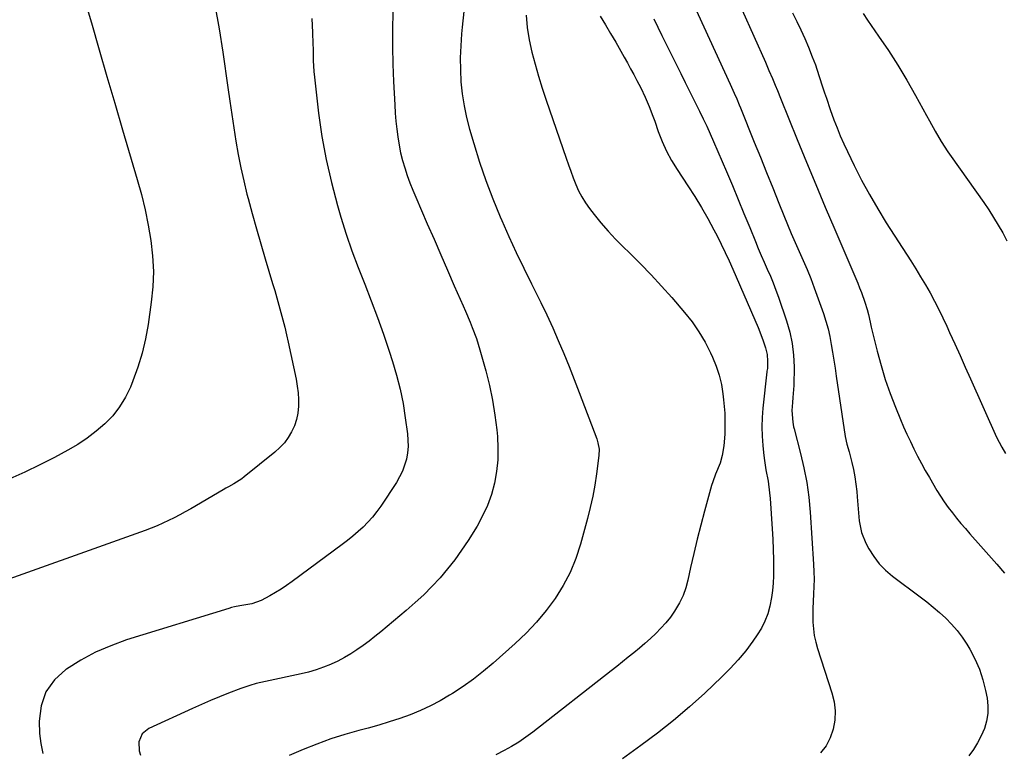
# Model space of a CAD drawing. Units: inches. Extents: x 1820490 to 1825847, y 463352 to 468667.
# Drawn here: x 1822032 to 1822424, y 466212 to 466503 of the extents above; entities that cross this region are included whole.
import ezdxf

# ---------------------------------------------------------------- set-up
doc = ezdxf.new("R2010")
doc.units = ezdxf.units.IN
doc.header["$MEASUREMENT"] = 0
doc.layers.add('7', color=7, linetype='Continuous')
doc.layers.add('8', color=7, linetype='Continuous')

msp = doc.modelspace()

# ---------------------------------------------------------------- linework, layer by layer
at = {"layer": '7', "color": 18}
for points in [[(1822296.22, 466518.51, 1992), (1822314.95, 466477.73, 1992), (1822315.49, 466476.56, 1992), (1822316.54, 466474.2, 1992), (1822317.58, 466471.84, 1992), (1822318.58, 466469.46, 1992), (1822319.07, 466468.27, 1992), (1822324.53, 466454.71, 1992), (1822326.97, 466448.64, 1992), (1822329.41, 466442.58, 1992), (1822331.85, 466436.51, 1992), (1822334.28, 466430.44, 1992), (1822336.24, 466425.55, 1992), (1822337.72, 466421.94, 1992), (1822339.24, 466418.34, 1992), (1822340.81, 466414.77, 1992), (1822342.42, 466411.21, 1992), (1822344.01, 466407.65, 1992), (1822345.54, 466404.06, 1992), (1822346.97, 466400.43, 1992), (1822348.34, 466396.77, 1992), (1822352, 466386.55, 1992), (1822352.99, 466383.53, 1992), (1822353.87, 466380.48, 1992), (1822354.57, 466377.38, 1992), (1822355.16, 466374.26, 1992), (1822355.67, 466371.11, 1992), (1822356.16, 466367.96, 1992), (1822356.65, 466364.81, 1992), (1822357.12, 466361.65, 1992), (1822360.73, 466337.62, 1992), (1822361.4, 466334.55, 1992), (1822362.23, 466331.51, 1992), (1822363.31, 466327.35, 1992), (1822363.98, 466324.49, 1992), (1822364.55, 466321.62, 1992), (1822364.98, 466318.72, 1992), (1822365.31, 466315.81, 1992), (1822365.49, 466313.7, 1992), (1822365.89, 466308.93, 1992), (1822366.26, 466304.15, 1992), (1822367.11, 466299.52, 1992), (1822368.92, 466295.17, 1992), (1822370.12, 466292.94, 1992), (1822372.06, 466289.89, 1992), (1822374.22, 466287.03, 1992), (1822376.74, 466284.48, 1992), (1822379.49, 466282.14, 1992), (1822390.48, 466273.94, 1992), (1822393.11, 466271.9, 1992), (1822395.7, 466269.81, 1992), (1822398.21, 466267.63, 1992), (1822400.68, 466265.39, 1992), (1822403, 466263.02, 1992), (1822405.18, 466260.53, 1992), (1822407.16, 466257.88, 1992), (1822409, 466255.12, 1992), (1822410.21, 466253.13, 1992), (1822412.31, 466249.19, 1992), (1822414.12, 466245.15, 1992), (1822415.48, 466240.93, 1992), (1822416.54, 466236.59, 1992), (1822417.11, 466233.6, 1992), (1822417.42, 466230.52, 1992), (1822417.4, 466227.48, 1992), (1822416.88, 466224.48, 1992), (1822416.03, 466221.52, 1992), (1822414.77, 466218.65, 1992), (1822413.35, 466215.88, 1992), (1822411.67, 466213.25, 1992), (1822409.82, 466210.73, 1992)], [(1822109.97, 466509.08, 2006), (1822111.69, 466499.75, 2006), (1822113.19, 466490.38, 2006), (1822115.21, 466476.35, 2006), (1822115.99, 466471.02, 2006), (1822116.77, 466465.7, 2006), (1822117.57, 466460.37, 2006), (1822118.38, 466455.05, 2006), (1822119.28, 466449.75, 2006), (1822120.3, 466444.47, 2006), (1822121.48, 466439.22, 2006), (1822122.78, 466434, 2006), (1822123.22, 466432.31, 2006), (1822124.86, 466426.27, 2006), (1822126.53, 466420.24, 2006), (1822128.26, 466414.23, 2006), (1822130.03, 466408.23, 2006), (1822132.95, 466398.52, 2006), (1822133.81, 466395.63, 2006), (1822134.65, 466392.72, 2006), (1822135.47, 466389.81, 2006), (1822136.27, 466386.9, 2006), (1822137.04, 466383.97, 2006), (1822137.77, 466381.04, 2006), (1822138.46, 466378.1, 2006), (1822139.12, 466375.15, 2006), (1822142.3, 466360.37, 2006), (1822142.76, 466357.71, 2006), (1822143.1, 466355.04, 2006), (1822143.23, 466352.36, 2006), (1822143.24, 466349.66, 2006), (1822142.96, 466346.95, 2006), (1822142.46, 466344.4, 2006), (1822141.62, 466341.93, 2006), (1822140.55, 466339.53, 2006), (1822139.18, 466337.27, 2006), (1822137.65, 466335.15, 2006), (1822135.87, 466333.24, 2006), (1822133.92, 466331.46, 2006), (1822121.67, 466321.55, 2006), (1822120.69, 466320.81, 2006), (1822117.6, 466318.84, 2006), (1822115.45, 466317.66, 2006), (1822114.39, 466317.06, 2006), (1822113.33, 466316.44, 2006), (1822100.41, 466308.91, 2006), (1822098.23, 466307.67, 2006), (1822096.04, 466306.46, 2006), (1822093.82, 466305.31, 2006), (1822091.58, 466304.19, 2006), (1822089.31, 466303.13, 2006), (1822087.02, 466302.12, 2006), (1822084.69, 466301.19, 2006), (1822082.35, 466300.31, 2006), (1822014.97, 466276.27, 2006)], [(1822058.09, 466511.87, 2008), (1822060.89, 466502.09, 2008), (1822063.96, 466491.43, 2008), (1822067.05, 466480.78, 2008), (1822070.17, 466470.14, 2008), (1822073.31, 466459.5, 2008), (1822079.15, 466439.79, 2008), (1822080.8, 466433.8, 2008), (1822082.27, 466427.78, 2008), (1822083.51, 466421.71, 2008), (1822084.57, 466415.59, 2008), (1822085.24, 466409.45, 2008), (1822085.55, 466403.3, 2008), (1822085.32, 466397.16, 2008), (1822084.73, 466391, 2008), (1822083.5, 466382.22, 2008), (1822082.46, 466376.46, 2008), (1822081.15, 466370.77, 2008), (1822079.42, 466365.2, 2008), (1822077.41, 466359.71, 2008), (1822076.4, 466357.26, 2008), (1822074.43, 466353.22, 2008), (1822072.14, 466349.4, 2008), (1822069.37, 466345.91, 2008), (1822066.29, 466342.64, 2008), (1822062.85, 466339.69, 2008), (1822059.28, 466336.93, 2008), (1822055.5, 466334.46, 2008), (1822051.59, 466332.18, 2008), (1822046.26, 466329.35, 2008), (1822040.39, 466326.36, 2008), (1822034.47, 466323.49, 2008), (1822028.45, 466320.81, 2008)], [(1822180.73, 466506.37, 2002), (1822180.63, 466499.49, 2002), (1822180.64, 466492.6, 2002), (1822180.81, 466485.72, 2002), (1822181.08, 466478.84, 2002), (1822181.57, 466469.44, 2002), (1822181.78, 466466.25, 2002), (1822182.04, 466463.07, 2002), (1822182.38, 466459.89, 2002), (1822182.78, 466456.72, 2002), (1822183.3, 466453.49, 2002), (1822183.9, 466450.44, 2002), (1822184.66, 466447.42, 2002), (1822185.52, 466444.42, 2002), (1822186.5, 466441.46, 2002), (1822187.54, 466438.52, 2002), (1822188.68, 466435.61, 2002), (1822189.88, 466432.73, 2002), (1822194.47, 466422.24, 2002), (1822197.16, 466416.08, 2002), (1822199.85, 466409.92, 2002), (1822202.54, 466403.76, 2002), (1822205.24, 466397.6, 2002), (1822208.76, 466389.57, 2002), (1822209.69, 466387.42, 2002), (1822211.51, 466383.11, 2002), (1822212.4, 466380.95, 2002), (1822214.03, 466376.57, 2002), (1822214.75, 466374.34, 2002), (1822215.42, 466372.1, 2002), (1822217.75, 466363.77, 2002), (1822219.21, 466357.95, 2002), (1822220.46, 466352.1, 2002), (1822221.4, 466346.18, 2002), (1822222.13, 466340.23, 2002), (1822222.38, 466337.61, 2002), (1822222.6, 466332.95, 2002), (1822222.54, 466328.32, 2002), (1822222.03, 466323.71, 2002), (1822221.24, 466319.12, 2002), (1822220.01, 466314.63, 2002), (1822218.48, 466310.26, 2002), (1822216.51, 466306.07, 2002), (1822214.26, 466302, 2002), (1822210.73, 466296.34, 2002), (1822208.16, 466292.45, 2002), (1822205.46, 466288.65, 2002), (1822202.57, 466285, 2002), (1822199.55, 466281.45, 2002), (1822196.36, 466278.04, 2002), (1822193.07, 466274.73, 2002), (1822189.65, 466271.57, 2002), (1822186.13, 466268.5, 2002), (1822175.96, 466260.01, 2002), (1822173.66, 466258.15, 2002), (1822171.32, 466256.32, 2002), (1822168.94, 466254.56, 2002), (1822166.53, 466252.84, 2002), (1822164.05, 466251.23, 2002), (1822161.51, 466249.72, 2002), (1822158.89, 466248.36, 2002), (1822156.22, 466247.1, 2002), (1822156.01, 466247.01, 2002), (1822153.15, 466245.87, 2002), (1822150.26, 466244.85, 2002), (1822147.31, 466244, 2002), (1822144.33, 466243.28, 2002), (1822130.17, 466240.28, 2002), (1822126.43, 466239.39, 2002), (1822123.97, 466238.69, 2002), (1822121.54, 466237.88, 2002), (1822120.34, 466237.44, 2002), (1822115.46, 466235.56, 2002), (1822111.83, 466234.13, 2002), (1822108.23, 466232.65, 2002), (1822104.66, 466231.11, 2002), (1822101.1, 466229.52, 2002), (1822083.8, 466221.6, 2002), (1822081.12, 466219.45, 2002), (1822079.78, 466216.29, 2002), (1822079.85, 466212.68, 2002), (1822080.37, 466210.97, 2002)], [(1822233.84, 466505.16, 1998), (1822234.21, 466500.22, 1998), (1822234.98, 466495.33, 1998), (1822236.02, 466490.46, 1998), (1822237.33, 466485.64, 1998), (1822238.71, 466480.84, 1998), (1822240.2, 466476.07, 1998), (1822241.77, 466471.32, 1998), (1822249.67, 466448.34, 1998), (1822250.59, 466445.71, 1998), (1822251.53, 466443.1, 1998), (1822252.51, 466440.49, 1998), (1822253.51, 466437.89, 1998), (1822254.63, 466435.36, 1998), (1822255.89, 466432.91, 1998), (1822257.36, 466430.57, 1998), (1822258.96, 466428.32, 1998), (1822260.85, 466425.88, 1998), (1822263.57, 466422.53, 1998), (1822266.38, 466419.26, 1998), (1822269.34, 466416.12, 1998), (1822272.39, 466413.06, 1998), (1822274.95, 466410.6, 1998), (1822279.28, 466406.32, 1998), (1822283.53, 466401.95, 1998), (1822287.66, 466397.47, 1998), (1822291.7, 466392.91, 1998), (1822296.83, 466386.94, 1998), (1822299.79, 466383.19, 1998), (1822302.54, 466379.29, 1998), (1822304.95, 466375.17, 1998), (1822307.13, 466370.91, 1998), (1822307.94, 466369.17, 1998), (1822309.37, 466365.62, 1998), (1822310.58, 466362.01, 1998), (1822311.43, 466358.31, 1998), (1822312.05, 466354.54, 1998), (1822312.32, 466352.21, 1998), (1822312.58, 466349.55, 1998), (1822312.77, 466346.88, 1998), (1822312.85, 466344.21, 1998), (1822312.86, 466340.89, 1998), (1822312.78, 466338.54, 1998), (1822312.36, 466333.88, 1998), (1822311.77, 466330.06, 1998), (1822311.02, 466326.99, 1998), (1822309.17, 466322.62, 1998), (1822308.04, 466319.66, 1998), (1822307.57, 466318.14, 1998), (1822304.75, 466307.97, 1998), (1822303.25, 466302.38, 1998), (1822301.82, 466296.78, 1998), (1822300.48, 466291.15, 1998), (1822299.2, 466285.51, 1998), (1822298.12, 466280.56, 1998), (1822297.26, 466277.45, 1998), (1822296.19, 466274.44, 1998), (1822294.79, 466271.55, 1998), (1822292.83, 466268.21, 1998), (1822291.15, 466265.83, 1998), (1822289.37, 466263.54, 1998), (1822287.43, 466261.38, 1998), (1822285.38, 466259.31, 1998), (1822285.33, 466259.27, 1998), (1822283.2, 466257.32, 1998), (1822281.04, 466255.39, 1998), (1822278.84, 466253.52, 1998), (1822276.61, 466251.67, 1998), (1822274.36, 466249.86, 1998), (1822272.1, 466248.05, 1998), (1822269.83, 466246.25, 1998), (1822267.56, 466244.46, 1998), (1822236.42, 466220.06, 1998), (1822233.7, 466218.05, 1998), (1822230.92, 466216.14, 1998), (1822228.03, 466214.39, 1998), (1822225.07, 466212.75, 1998), (1822221.76, 466211.11, 1998)], [(1822339.79, 466506.04, 1988), (1822341.47, 466502.67, 1988), (1822343.09, 466499.28, 1988), (1822344.61, 466495.84, 1988), (1822346.07, 466492.37, 1988), (1822347.59, 466488.62, 1988), (1822348.84, 466485.37, 1988), (1822349.42, 466483.73, 1988), (1822350.52, 466480.43, 1988), (1822351.58, 466477.11, 1988), (1822352.48, 466474.31, 1988), (1822353.2, 466472.09, 1988), (1822354.71, 466467.67, 1988), (1822356.23, 466463.47, 1988), (1822357.45, 466460.3, 1988), (1822358.73, 466457.15, 1988), (1822360.1, 466454.05, 1988), (1822361.55, 466450.97, 1988), (1822364.28, 466445.35, 1988), (1822367.24, 466439.55, 1988), (1822370.33, 466433.81, 1988), (1822373.61, 466428.19, 1988), (1822377.04, 466422.64, 1988), (1822386.79, 466407.44, 1988), (1822388.76, 466404.29, 1988), (1822390.7, 466401.13, 1988), (1822392.58, 466397.92, 1988), (1822394.42, 466394.69, 1988), (1822396.19, 466391.43, 1988), (1822397.9, 466388.14, 1988), (1822399.53, 466384.8, 1988), (1822401.11, 466381.44, 1988), (1822402.21, 466379.02, 1988), (1822404.29, 466374.42, 1988), (1822406.37, 466369.82, 1988), (1822408.44, 466365.22, 1988), (1822410.51, 466360.62, 1988), (1822420.92, 466337.36, 1988), (1822422.92, 466333.37, 1988), (1822424.44, 466330.82, 1988)], [(1822367.78, 466505.77, 1986), (1822369.58, 466503.11, 1986), (1822373.97, 466496.81, 1986), (1822377.85, 466491.05, 1986), (1822381.6, 466485.21, 1986), (1822385.17, 466479.26, 1986), (1822388.61, 466473.23, 1986), (1822393.01, 466465.23, 1986), (1822394.17, 466463.15, 1986), (1822396.5, 466458.99, 1986), (1822398.9, 466454.88, 1986), (1822401.46, 466450.87, 1986), (1822402.81, 466448.91, 1986), (1822415.78, 466430.63, 1986), (1822417.79, 466427.7, 1986), (1822419.73, 466424.72, 1986), (1822421.57, 466421.68, 1986), (1822423.34, 466418.59, 1986), (1822425.02, 466415.45, 1986)], [(1822148.63, 466503.79, 2004), (1822148.85, 466498.25, 2004), (1822148.99, 466493.81, 2004), (1822149.04, 466491.59, 2004), (1822149.13, 466487.15, 2004), (1822149.41, 466482.73, 2004), (1822149.63, 466480.52, 2004), (1822151.27, 466466.24, 2004), (1822152.58, 466456.94, 2004), (1822154.22, 466447.71, 2004), (1822156.34, 466438.58, 2004), (1822158.78, 466429.51, 2004), (1822160.16, 466424.89, 2004), (1822162.28, 466418.13, 2004), (1822164.54, 466411.42, 2004), (1822167, 466404.79, 2004), (1822169.6, 466398.2, 2004), (1822172.22, 466391.62, 2004), (1822174.74, 466385, 2004), (1822177.1, 466378.32, 2004), (1822179.36, 466371.6, 2004), (1822180.69, 466367.49, 2004), (1822182.31, 466361.97, 2004), (1822183.73, 466356.41, 2004), (1822184.84, 466350.77, 2004), (1822185.75, 466345.09, 2004), (1822186.6, 466338.75, 2004), (1822186.8, 466336.22, 2004), (1822186.82, 466333.69, 2004), (1822186.58, 466331.17, 2004), (1822186.16, 466328.66, 2004), (1822185.47, 466326.21, 2004), (1822184.61, 466323.84, 2004), (1822183.49, 466321.57, 2004), (1822182.2, 466319.38, 2004), (1822175.96, 466309.96, 2004), (1822174.37, 466307.75, 2004), (1822172.7, 466305.61, 2004), (1822170.89, 466303.59, 2004), (1822168.98, 466301.65, 2004), (1822166.97, 466299.8, 2004), (1822164.92, 466298.02, 2004), (1822162.79, 466296.3, 2004), (1822160.63, 466294.65, 2004), (1822140.69, 466279.97, 2004), (1822138.54, 466278.45, 2004), (1822136.36, 466276.99, 2004), (1822134.13, 466275.6, 2004), (1822131.85, 466274.28, 2004), (1822128.38, 466272.4, 2004), (1822124.7, 466271.17, 2004), (1822119.94, 466270.3, 2004), (1822117.76, 466269.88, 2004), (1822116.69, 466269.61, 2004), (1822115.62, 466269.31, 2004), (1822074.93, 466256.73, 2004), (1822068.64, 466254.47, 2004), (1822062.52, 466251.85, 2004), (1822056.66, 466248.7, 2004), (1822050.97, 466245.19, 2004), (1822050.73, 466245.03, 2004), (1822046.26, 466240.83, 2004), (1822042.84, 466236.1, 2004), (1822040.99, 466230.56, 2004), (1822040.18, 466224.48, 2004), (1822040.3, 466219.5, 2004), (1822040.73, 466215.52, 2004), (1822041.57, 466211.66, 2004)], [(1822263.29, 466504.76, 1996), (1822265.35, 466501.3, 1996), (1822267.39, 466497.83, 1996), (1822269.41, 466494.35, 1996), (1822271.42, 466490.87, 1996), (1822272.78, 466488.49, 1996), (1822274.08, 466486.18, 1996), (1822275.37, 466483.86, 1996), (1822276.63, 466481.52, 1996), (1822277.88, 466479.18, 1996), (1822279.37, 466476.3, 1996), (1822281.13, 466472.58, 1996), (1822282.75, 466468.78, 1996), (1822284.22, 466464.93, 1996), (1822284.92, 466462.99, 1996), (1822286.34, 466458.86, 1996), (1822287.87, 466454.92, 1996), (1822289.59, 466451.08, 1996), (1822291.6, 466447.38, 1996), (1822293.81, 466443.77, 1996), (1822298.16, 466437.25, 1996), (1822300.9, 466432.99, 1996), (1822303.55, 466428.68, 1996), (1822306.05, 466424.29, 1996), (1822308.46, 466419.84, 1996), (1822309.73, 466417.39, 1996), (1822311.4, 466414.1, 1996), (1822313.01, 466410.8, 1996), (1822314.56, 466407.46, 1996), (1822316.06, 466404.1, 1996), (1822326.04, 466381.03, 1996), (1822326.77, 466379.27, 1996), (1822328.1, 466375.72, 1996), (1822329.03, 466372.87, 1996), (1822329.64, 466370.26, 1996), (1822329.82, 466367.59, 1996), (1822329.73, 466364.62, 1996), (1822329.57, 466363.56, 1996), (1822329.54, 466363.3, 1996), (1822327.92, 466348.91, 1996), (1822327.62, 466345.21, 1996), (1822327.5, 466341.5, 1996), (1822327.61, 466337.79, 1996), (1822327.9, 466334.08, 1996), (1822328.21, 466331.26, 1996), (1822328.49, 466328.97, 1996), (1822329.19, 466324.4, 1996), (1822330.01, 466319.85, 1996), (1822330.61, 466315.28, 1996), (1822330.81, 466312.98, 1996), (1822331.65, 466300.88, 1996), (1822331.88, 466296.81, 1996), (1822332.06, 466292.73, 1996), (1822332.14, 466288.65, 1996), (1822332.15, 466284.57, 1996), (1822332.14, 466282.18, 1996), (1822332.03, 466279.3, 1996), (1822331.8, 466276.43, 1996), (1822331.39, 466273.59, 1996), (1822330.73, 466270.19, 1996), (1822329.87, 466267.16, 1996), (1822328.79, 466264.24, 1996), (1822327.37, 466261.46, 1996), (1822325.72, 466258.77, 1996), (1822323.95, 466256.24, 1996), (1822321.13, 466252.47, 1996), (1822318.17, 466248.82, 1996), (1822314.98, 466245.36, 1996), (1822311.65, 466242.04, 1996), (1822304.82, 466235.62, 1996), (1822298.71, 466230.11, 1996), (1822292.46, 466224.76, 1996), (1822286, 466219.66, 1996), (1822279.41, 466214.73, 1996), (1822272.12, 466209.48, 1996)], [(1822284.59, 466503.71, 1994), (1822287.82, 466497.07, 1994), (1822291.08, 466490.44, 1994), (1822295.33, 466481.91, 1994), (1822297.06, 466478.43, 1994), (1822298.79, 466474.95, 1994), (1822300.52, 466471.47, 1994), (1822302.25, 466468, 1994), (1822302.77, 466466.95, 1994), (1822304.22, 466463.98, 1994), (1822305.63, 466461, 1994), (1822306.99, 466458, 1994), (1822308.32, 466454.97, 1994), (1822313.47, 466442.97, 1994), (1822315.83, 466437.44, 1994), (1822318.16, 466431.89, 1994), (1822320.44, 466426.33, 1994), (1822322.71, 466420.76, 1994), (1822324.96, 466415.15, 1994), (1822326.1, 466412.39, 1994), (1822327.26, 466409.63, 1994), (1822328.47, 466406.89, 1994), (1822329.7, 466404.16, 1994), (1822330.92, 466401.43, 1994), (1822332.07, 466398.67, 1994), (1822333.14, 466395.88, 1994), (1822334.16, 466393.07, 1994), (1822337.4, 466383.65, 1994), (1822338.69, 466379.17, 1994), (1822339.66, 466374.64, 1994), (1822340.15, 466370.03, 1994), (1822340.34, 466365.38, 1994), (1822340.25, 466357.92, 1994), (1822339.88, 466353.1, 1994), (1822339.7, 466351.17, 1994), (1822339.5, 466347.92, 1994), (1822339.81, 466343.35, 1994), (1822340.17, 466341.54, 1994), (1822340.39, 466340.65, 1994), (1822342.95, 466330.93, 1994), (1822344.3, 466325.15, 1994), (1822345.42, 466319.34, 1994), (1822346.2, 466313.47, 1994), (1822346.76, 466307.56, 1994), (1822348.12, 466286.81, 1994), (1822348.25, 466283.88, 1994), (1822348.3, 466280.96, 1994), (1822348.23, 466278.04, 1994), (1822348.07, 466275.12, 1994), (1822347.89, 466271.98, 1994), (1822347.79, 466269.27, 1994), (1822347.78, 466266.57, 1994), (1822347.83, 466263.86, 1994), (1822348.04, 466261.16, 1994), (1822348.4, 466258.5, 1994), (1822348.98, 466255.87, 1994), (1822349.71, 466253.28, 1994), (1822355.43, 466235.72, 1994), (1822356.28, 466232.13, 1994), (1822356.71, 466228.52, 1994), (1822356.53, 466224.89, 1994), (1822355.94, 466221.25, 1994), (1822354.7, 466217.8, 1994), (1822353.07, 466214.61, 1994), (1822350.84, 466211.8, 1994)]]:
    msp.add_polyline3d(points, dxfattribs=at)
at = {"layer": '8', "color": 18}
for points in [[(1822209.01, 466506.57, 2000), (1822208.42, 466500.43, 2000), (1822208.13, 466497.67, 2000), (1822207.77, 466492.91, 2000), (1822207.57, 466488.14, 2000), (1822207.64, 466483.37, 2000), (1822207.88, 466478.6, 2000), (1822208.39, 466473.85, 2000), (1822209.1, 466469.14, 2000), (1822210.09, 466464.48, 2000), (1822211.28, 466459.86, 2000), (1822212.94, 466454.15, 2000), (1822215.25, 466446.75, 2000), (1822217.73, 466439.41, 2000), (1822220.5, 466432.17, 2000), (1822223.44, 466425, 2000), (1822224.12, 466423.45, 2000), (1822226.93, 466417.11, 2000), (1822229.82, 466410.82, 2000), (1822232.83, 466404.58, 2000), (1822235.92, 466398.38, 2000), (1822237.16, 466395.95, 2000), (1822239.64, 466390.97, 2000), (1822242.05, 466385.96, 2000), (1822244.36, 466380.9, 2000), (1822246.59, 466375.81, 2000), (1822248.75, 466370.68, 2000), (1822250.85, 466365.53, 2000), (1822252.9, 466360.36, 2000), (1822254.9, 466355.17, 2000), (1822261.86, 466336.75, 2000), (1822262.38, 466335.13, 2000), (1822262.8, 466332.62, 2000), (1822262.73, 466330.08, 2000), (1822261.77, 466322.78, 2000), (1822261.08, 466318.3, 2000), (1822260.28, 466313.85, 2000), (1822259.29, 466309.43, 2000), (1822258.19, 466305.04, 2000), (1822255.4, 466294.78, 2000), (1822253.53, 466289.1, 2000), (1822251.3, 466283.58, 2000), (1822248.51, 466278.33, 2000), (1822245.35, 466273.24, 2000), (1822241.75, 466268.43, 2000), (1822237.94, 466263.82, 2000), (1822233.81, 466259.48, 2000), (1822229.46, 466255.34, 2000), (1822220.68, 466247.55, 2000), (1822216.81, 466244.29, 2000), (1822212.85, 466241.17, 2000), (1822208.73, 466238.25, 2000), (1822204.51, 466235.47, 2000), (1822203.37, 466234.76, 2000), (1822199.58, 466232.55, 2000), (1822195.72, 466230.49, 2000), (1822191.74, 466228.68, 2000), (1822187.69, 466227.01, 2000), (1822183.55, 466225.53, 2000), (1822179.39, 466224.14, 2000), (1822175.19, 466222.88, 2000), (1822170.96, 466221.7, 2000), (1822167.26, 466220.73, 2000), (1822161.64, 466219.13, 2000), (1822156.07, 466217.37, 2000), (1822150.58, 466215.37, 2000), (1822145.15, 466213.21, 2000), (1822139.54, 466210.84, 2000)], [(1822319.71, 466507.2, 1990), (1822328.94, 466486.46, 1990), (1822330.38, 466483.2, 1990), (1822331.8, 466479.92, 1990), (1822332.89, 466477.38, 1990), (1822333.8, 466475.15, 1990), (1822335, 466472.17, 1990), (1822341.64, 466455.71, 1990), (1822345.29, 466446.74, 1990), (1822348.98, 466437.79, 1990), (1822352.73, 466428.86, 1990), (1822356.51, 466419.95, 1990), (1822365.65, 466398.6, 1990), (1822366.43, 466396.73, 1990), (1822367.17, 466394.84, 1990), (1822368.51, 466391.01, 1990), (1822369.43, 466388.12, 1990), (1822369.95, 466386.13, 1990), (1822370.6, 466383.1, 1990), (1822371.07, 466381.09, 1990), (1822373.41, 466371.58, 1990), (1822374.94, 466365.92, 1990), (1822376.63, 466360.32, 1990), (1822378.57, 466354.79, 1990), (1822380.68, 466349.32, 1990), (1822382.68, 466344.45, 1990), (1822383.94, 466341.47, 1990), (1822385.24, 466338.52, 1990), (1822386.6, 466335.59, 1990), (1822388.01, 466332.67, 1990), (1822389.47, 466329.79, 1990), (1822390.98, 466326.93, 1990), (1822392.55, 466324.11, 1990), (1822394.16, 466321.31, 1990), (1822397.17, 466316.19, 1990), (1822398.6, 466313.88, 1990), (1822400.08, 466311.62, 1990), (1822401.66, 466309.42, 1990), (1822403.3, 466307.26, 1990), (1822405, 466305.14, 1990), (1822406.73, 466303.05, 1990), (1822408.49, 466300.99, 1990), (1822410.27, 466298.94, 1990), (1822414.63, 466294.03, 1990), (1822417.78, 466290.45, 1990), (1822420.93, 466286.86, 1990), (1822424.05, 466283.26, 1990)]]:
    msp.add_polyline3d(points, dxfattribs=at)

doc.saveas('drawing.dxf')
